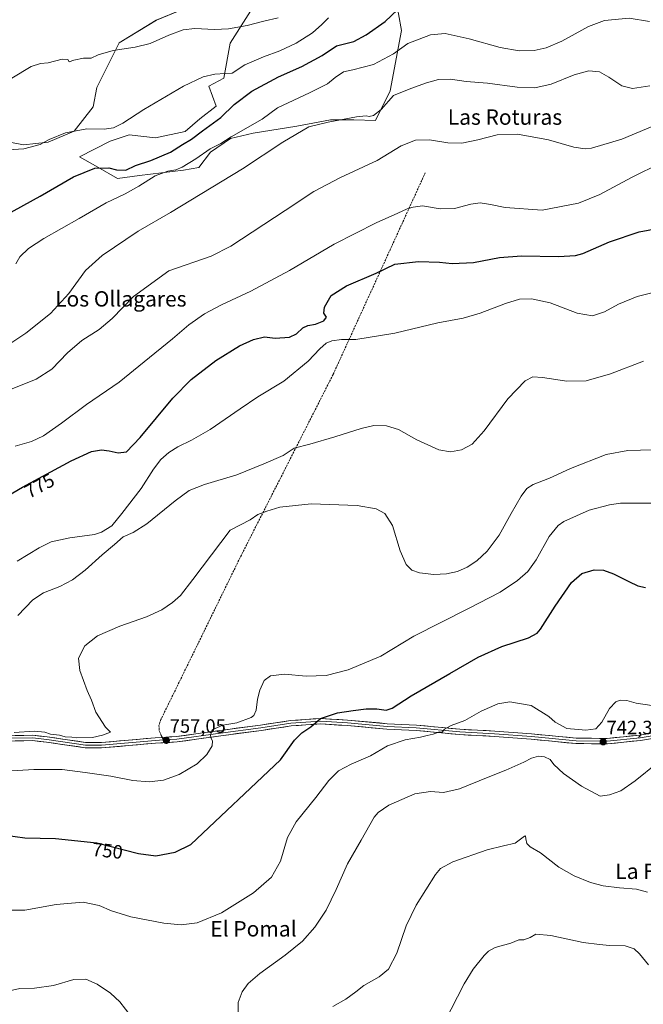
# Model space of a CAD drawing. Units: metres. Extents: x 556357 to 559793, y 4719408 to 4721750.
# Drawn here: x 558200 to 558524, y 4720539 to 4721050 of the extents above; entities that cross this region are included whole.
import ezdxf
from ezdxf.enums import TextEntityAlignment as Align

# ---------------------------------------------------------------- set-up
doc = ezdxf.new("R2010")
doc.units = ezdxf.units.M
doc.header["$MEASUREMENT"] = 0
doc.linetypes.add('TRAZOSX2', pattern=[1.5, 1, -0.5])
for name, color, linetype, lineweight in [('Arbolado forestal CxS', 92, 'Continuous', 0), ('Carátula', 7, 'Continuous', 5), ('Cultivos herbáceos CxS', 92, 'Continuous', 0), ('Curva de nivel maestra', 36, 'Continuous', 30), ('Curva de nivel normal', 36, 'Continuous', 0), ('Layer 0', 7, 'Continuous', 0), ('Punto de cota en terreno', 7, 'Continuous', 0), ('Rótulo de curva de nivel directora', 19, 'Continuous', 0), ('Rótulo de punto de cota en terreno', 19, 'Continuous', 0), ('Senda', 19, 'TRAZOSX2', 0), ('Texto cartográfico', 19, 'Continuous', 0)]:
    doc.layers.add(name, color=color, linetype=linetype, lineweight=lineweight)
doc.styles.add('Arial', font='txt', dxfattribs={"height": 0.2})

# ---------------------------------------------------------------- blocks, each defined once
blk = doc.blocks.new('*U153')
at = {"layer": 'Cultivos herbáceos CxS', "color": 92, "linetype": 'Continuous', "lineweight": 0}
for points in [[(558190.7571, 4720987.2091, 805.3636), (558202.4431, 4720985.0647, 805.0111), (558215.1227, 4720986.4725, 803.9859), (558228.7403, 4720992.1055, 804.1094), (558238.4865, 4721004.6775, 806.2083), (558240.5347, 4721014.6913, 807.3126), (558252.1051, 4721038.0033, 810.0845), (558271.3581, 4721049.7367, 810.8916), (558300.9437, 4721061.9407, 812.5926)], [(558320.1975, 4721054.4303, 810.8052), (558309.6471, 4721037.7321, 807.632), (558306.4649, 4721019.6333, 803.8745), (558298.5949, 4721015.4711, 803.6382), (558302.3519, 4721005.1453, 801.3065), (558293.8985, 4720998.5743, 801.09), (558286.3855, 4720992.0025, 800.9179), (558270.8883, 4720988.7179, 801.7916), (558257.2693, 4720990.1259, 803.3511), (558247.4087, 4720986.8399, 803.4077), (558231.4423, 4720978.8613, 801.2371), (558240.9861, 4720973.4701, 799.0884), (558251.1653, 4720967.5951, 796.3908), (558262.5951, 4720969.1261, 795.4678), (558285.4451, 4720971.8193, 792.5792), (558293.4293, 4720973.2273, 792.0111), (558299.5333, 4720981.2075, 792.7174), (558309.8659, 4720988.2471, 793.0307), (558321.6059, 4720991.0641, 791.656), (558344.3827, 4720994.7903, 790.045), (558361.7581, 4720998.0755, 789.4352), (558373.9681, 4720998.0753, 788.527), (558385.2381, 4720997.6057, 787.3675), (558392.7523, 4721013.0957, 789.7112), (558398.7103, 4721044.2969, 795.8335), (558395.5703, 4721061.9107, 800.7043)]]:
    blk.add_polyline3d(points, dxfattribs=at)
blk = doc.blocks.new('*U171')
at = {"layer": 'Curva de nivel normal', "color": 36, "linetype": 'Continuous', "lineweight": 0}
blk.add_polyline3d([(558527.56, 4721015.62, 790), (558518.65, 4721014.24, 790), (558513.14, 4721015.58, 790), (558506.41, 4721020.2, 790), (558501.46, 4721022.84, 790), (558495.92, 4721023.44, 790), (558488.37, 4721021.32, 790), (558476.39, 4721016.46, 790), (558467.82, 4721014.53, 790), (558458.74, 4721015, 790), (558443.27, 4721017.03, 790), (558432.16, 4721017.97, 790), (558424.11, 4721019.18, 790), (558417.81, 4721018.89, 790), (558411.64, 4721017.26, 790), (558403.49, 4721014.34, 790), (558394.44, 4721010.54, 790), (558388.1, 4721003.41, 790), (558384.1, 4721000.24, 790), (558381.88, 4720999.7, 790), (558380.31, 4721000.12, 790), (558375.36, 4720999.53, 790), (558360.56, 4720996.75, 790), (558350.6, 4720994.36, 790), (558337.04, 4720986.34, 790), (558316.02, 4720972.54, 790), (558278.66, 4720949.94, 790), (558261.91, 4720940.28, 790), (558243.3, 4720927.61, 790), (558234.59, 4720919.83, 790), (558225.92, 4720907.81, 790), (558216.38, 4720897.5, 790), (558203.57, 4720887.29, 790), (558187.28, 4720876.49, 790)], dxfattribs=at)
blk = doc.blocks.new('*U178')
at = {"layer": 'Curva de nivel normal', "color": 36, "linetype": 'Continuous', "lineweight": 0}
blk.add_polyline3d([(558196.36, 4721019.69, 810), (558206.36, 4721025.76, 810), (558211.14, 4721027.22, 810), (558215.13, 4721027.61, 810), (558222.47, 4721029.56, 810), (558225.45, 4721029.35, 810), (558226.08, 4721028.09, 810), (558228.45, 4721028.93, 810), (558233.47, 4721029.98, 810), (558237.57, 4721030.05, 810), (558241.21, 4721031.69, 810), (558248.9, 4721034, 810), (558260.36, 4721035.63, 810), (558268.17, 4721037.65, 810), (558277.85, 4721041.89, 810), (558285.27, 4721044.68, 810), (558291.39, 4721045.43, 810), (558301.58, 4721044.94, 810), (558308.84, 4721045.22, 810), (558318.53, 4721046.92, 810), (558327.2, 4721049.21, 810), (558334.66, 4721050.95, 810)], dxfattribs=at)
blk = doc.blocks.new('*U181')
at = {"layer": 'Curva de nivel normal', "color": 36, "linetype": 'Continuous', "lineweight": 0}
blk.add_polyline3d([(558197.98, 4720828.68, 780), (558206.58, 4720831.01, 780), (558212.71, 4720834.02, 780), (558222.13, 4720840.58, 780), (558235.13, 4720850.33, 780), (558252.13, 4720861.89, 780), (558265.12, 4720872.43, 780), (558279.76, 4720884.29, 780), (558288.15, 4720891.62, 780), (558296.31, 4720897.27, 780), (558305.2, 4720902.02, 780), (558320.43, 4720909.03, 780), (558340.44, 4720919.76, 780), (558363.77, 4720933.44, 780), (558385.44, 4720944.54, 780), (558396.77, 4720949.56, 780), (558401.56, 4720951.87, 780), (558404.68, 4720952.63, 780), (558409.61, 4720953.4, 780), (558418.82, 4720951.79, 780), (558426.25, 4720951.92, 780), (558434.62, 4720954.28, 780), (558439.49, 4720954.88, 780), (558444.83, 4720954.13, 780), (558452.55, 4720952.42, 780), (558471.75, 4720951.19, 780), (558490.58, 4720954.74, 780), (558501.57, 4720959.32, 780), (558518.18, 4720968.13, 780), (558533.51, 4720975.71, 780)], dxfattribs=at)
blk = doc.blocks.new('*U186')
at = {"layer": 'Curva de nivel normal', "color": 36, "linetype": 'Continuous', "lineweight": 0}
blk.add_polyline3d([(558198.48, 4720923.33, 795), (558200.5, 4720926.97, 795), (558204.98, 4720931.26, 795), (558212.9, 4720936.35, 795), (558231.3, 4720946.78, 795), (558245.28, 4720954.9, 795), (558255.12, 4720959.62, 795), (558262.34, 4720963.64, 795), (558270.67, 4720968.86, 795), (558277.34, 4720971.35, 795), (558281.46, 4720971.97, 795), (558284.8, 4720973.43, 795), (558291.81, 4720977.84, 795), (558299.27, 4720982.94, 795), (558304.81, 4720985.72, 795), (558310.27, 4720989.18, 795), (558326.3, 4720998.4, 795), (558334.33, 4721004.15, 795), (558350.81, 4721011.96, 795), (558360.2, 4721016.72, 795), (558364.19, 4721019.97, 795), (558368.55, 4721022.95, 795), (558373.38, 4721023.97, 795), (558384.08, 4721026.7, 795), (558394.56, 4721032.27, 795), (558401.94, 4721037.64, 795), (558413.8, 4721042.14, 795), (558421.26, 4721042.75, 795), (558433.78, 4721040.07, 795), (558449.93, 4721035.5, 795), (558459.8, 4721033.8, 795), (558467.6, 4721034.02, 795), (558473.85, 4721035.28, 795), (558481.95, 4721038.88, 795), (558495.74, 4721046.44, 795), (558504.04, 4721049.52, 795), (558516.85, 4721050.7, 795), (558527.38, 4721049.11, 795)], dxfattribs=at)
blk = doc.blocks.new('*U195')
at = {"layer": 'Curva de nivel normal', "color": 36, "linetype": 'Continuous', "lineweight": 0}
blk.add_polyline3d([(558195.66, 4720858.12, 785), (558209, 4720863.36, 785), (558217.06, 4720868.66, 785), (558225.24, 4720877.03, 785), (558232.6, 4720883.4, 785), (558241.67, 4720889.22, 785), (558248.49, 4720894.95, 785), (558259.51, 4720906.38, 785), (558277.79, 4720919.54, 785), (558299.8, 4720927.23, 785), (558310.09, 4720932.46, 785), (558338.24, 4720950.98, 785), (558353.16, 4720960.78, 785), (558366.92, 4720968.06, 785), (558385.95, 4720976.95, 785), (558398.57, 4720984.54, 785), (558405.9, 4720987.46, 785), (558413.18, 4720987.69, 785), (558422.8, 4720985.98, 785), (558430.08, 4720985.9, 785), (558438.26, 4720987.55, 785), (558448.35, 4720990.14, 785), (558458.96, 4720990.47, 785), (558475.03, 4720987.54, 785), (558488.07, 4720983.75, 785), (558493.99, 4720982.99, 785), (558497.32, 4720983.37, 785), (558513.08, 4720987.99, 785), (558533.41, 4720996.38, 785)], dxfattribs=at)
blk = doc.blocks.new('*U200')
at = {"layer": 'Curva de nivel normal', "color": 36, "linetype": 'Continuous', "lineweight": 0}
blk.add_polyline3d([(558186.09, 4720981.88, 805), (558202.53, 4720982.93, 805), (558211.12, 4720985.23, 805), (558215.68, 4720987.86, 805), (558224.27, 4720991.22, 805), (558235.34, 4720993.3, 805), (558244.22, 4720993.16, 805), (558249.19, 4720993.81, 805), (558253.97, 4720996.31, 805), (558264.84, 4721003.44, 805), (558285.38, 4721015.45, 805), (558295.6, 4721020.24, 805), (558301.79, 4721021.75, 805), (558307.12, 4721021.96, 805), (558310.78, 4721022.21, 805), (558317.29, 4721026.49, 805), (558326.96, 4721030.7, 805), (558335.45, 4721033.77, 805), (558344.04, 4721037.87, 805), (558352.49, 4721043.2, 805), (558357.37, 4721047.43, 805), (558360.77, 4721050.97, 805)], dxfattribs=at)
blk = doc.blocks.new('*U209')
at = {"layer": 'Curva de nivel maestra', "color": 36, "linetype": 'Continuous', "lineweight": 30}
blk.add_polyline3d([(558192.6, 4720948.25, 800), (558210.96, 4720958.43, 800), (558228.26, 4720968.33, 800), (558239.42, 4720972.95, 800), (558246.69, 4720973.16, 800), (558250.64, 4720972.04, 800), (558255.52, 4720971.86, 800), (558260.46, 4720974.22, 800), (558268.46, 4720976.93, 800), (558278.64, 4720981.26, 800), (558284.86, 4720985.24, 800), (558289.69, 4720987.96, 800), (558295.39, 4720992.27, 800), (558304.93, 4720999.27, 800), (558311.75, 4721005.93, 800), (558320.88, 4721012.9, 800), (558334.78, 4721020.26, 800), (558346.94, 4721025.65, 800), (558357.39, 4721031.38, 800), (558364.9, 4721036.34, 800), (558373.98, 4721038.72, 800), (558380.39, 4721042.06, 800), (558390.26, 4721048.98, 800), (558399.91, 4721058.27, 800)], dxfattribs=at)
blk = doc.blocks.new('5PATER')
at = {"layer": 'Carátula', "linetype": 'Continuous', "lineweight": 5}
h = blk.add_hatch(color=250, dxfattribs=at)
edge = h.paths.add_edge_path()
edge.add_ellipse((0, 0.01), major_axis=(-1.33, -1.34), ratio=0.999422, start_angle=0, end_angle=360)

msp = doc.modelspace()

# ---------------------------------------------------------------- linework, layer by layer
at = {"layer": 'Arbolado forestal CxS', "color": 92, "linetype": 'Continuous', "lineweight": 0}
for points in [[(558300.94, 4721061.94, 812.59), (558271.36, 4721049.74, 810.89), (558252.11, 4721038, 810.08), (558240.53, 4721014.69, 807.31), (558238.49, 4721004.68, 806.21), (558228.74, 4720992.11, 804.11), (558215.12, 4720986.47, 803.99), (558202.44, 4720985.06, 805.01), (558190.76, 4720987.21, 805.36), (558185.57, 4720988.84, 805.66), (558175.21, 4720992.11, 806.29), (558168.68, 4720987.45, 805.47)], [(558300.94, 4721061.94, 812.59), (558271.36, 4721049.74, 810.89), (558252.11, 4721038, 810.08), (558240.53, 4721014.69, 807.31), (558238.49, 4721004.68, 806.21), (558228.74, 4720992.11, 804.11), (558215.12, 4720986.47, 803.99), (558202.44, 4720985.06, 805.01), (558190.76, 4720987.21, 805.36)], [(558395.57, 4721061.91, 800.7), (558398.71, 4721044.3, 795.83), (558392.75, 4721013.1, 789.71), (558385.24, 4720997.61, 787.37), (558373.97, 4720998.08, 788.53), (558361.76, 4720998.08, 789.44), (558344.38, 4720994.79, 790.05), (558321.61, 4720991.06, 791.66), (558309.87, 4720988.25, 793.03), (558299.53, 4720981.21, 792.72), (558293.43, 4720973.23, 792.01), (558285.45, 4720971.82, 792.58), (558262.6, 4720969.13, 795.47), (558251.17, 4720967.6, 796.39), (558240.99, 4720973.47, 799.09), (558231.44, 4720978.86, 801.24), (558247.41, 4720986.84, 803.41), (558257.27, 4720990.13, 803.35), (558270.89, 4720988.72, 801.79), (558286.39, 4720992, 800.92), (558293.9, 4720998.57, 801.09), (558302.35, 4721005.15, 801.31), (558298.59, 4721015.47, 803.64), (558306.46, 4721019.63, 803.87), (558309.65, 4721037.73, 807.63), (558320.2, 4721054.43, 810.81)], [(558395.57, 4721061.91, 800.7), (558398.71, 4721044.3, 795.83), (558392.75, 4721013.1, 789.71), (558385.24, 4720997.61, 787.37), (558373.97, 4720998.08, 788.53), (558361.76, 4720998.08, 789.44), (558344.38, 4720994.79, 790.05), (558321.61, 4720991.06, 791.66), (558309.87, 4720988.25, 793.03), (558299.53, 4720981.21, 792.72), (558293.43, 4720973.23, 792.01), (558285.45, 4720971.82, 792.58), (558262.6, 4720969.13, 795.47), (558251.17, 4720967.6, 796.39), (558240.99, 4720973.47, 799.09), (558231.44, 4720978.86, 801.24), (558247.41, 4720986.84, 803.41), (558257.27, 4720990.13, 803.35), (558270.89, 4720988.72, 801.79), (558286.39, 4720992, 800.92), (558293.9, 4720998.57, 801.09), (558302.35, 4721005.15, 801.31), (558298.59, 4721015.47, 803.64), (558306.46, 4721019.63, 803.87), (558309.65, 4721037.73, 807.63), (558320.2, 4721054.43, 810.81)]]:
    msp.add_polyline3d(points, dxfattribs=at)
at = {"layer": 'Cultivos herbáceos CxS', "color": 92, "linetype": 'Continuous', "lineweight": 0}
for points in [[(558300.94, 4721061.94, 812.59), (558271.36, 4721049.74, 810.89), (558252.11, 4721038, 810.08), (558240.53, 4721014.69, 807.31), (558238.49, 4721004.68, 806.21), (558228.74, 4720992.11, 804.11), (558215.12, 4720986.47, 803.99), (558202.44, 4720985.06, 805.01), (558190.76, 4720987.21, 805.36), (558185.57, 4720988.84, 805.66), (558175.21, 4720992.11, 806.29), (558168.68, 4720987.45, 805.47)], [(558395.57, 4721061.91, 800.7), (558398.71, 4721044.3, 795.83), (558392.75, 4721013.1, 789.71), (558385.24, 4720997.61, 787.37), (558373.97, 4720998.08, 788.53), (558361.76, 4720998.08, 789.44), (558344.38, 4720994.79, 790.05), (558321.61, 4720991.06, 791.66), (558309.87, 4720988.25, 793.03), (558299.53, 4720981.21, 792.72), (558293.43, 4720973.23, 792.01), (558285.45, 4720971.82, 792.58), (558262.6, 4720969.13, 795.47), (558251.17, 4720967.6, 796.39), (558240.99, 4720973.47, 799.09), (558231.44, 4720978.86, 801.24), (558247.41, 4720986.84, 803.41), (558257.27, 4720990.13, 803.35), (558270.89, 4720988.72, 801.79), (558286.39, 4720992, 800.92), (558293.9, 4720998.57, 801.09), (558302.35, 4721005.15, 801.31), (558298.59, 4721015.47, 803.64), (558306.46, 4721019.63, 803.87), (558309.65, 4721037.73, 807.63), (558320.2, 4721054.43, 810.81)]]:
    msp.add_polyline3d(points, dxfattribs=at)
at = {"layer": 'Curva de nivel maestra', "color": 36, "linetype": 'Continuous', "lineweight": 30}
for points in [[(558185.8, 4720798.06, 775), (558201.86, 4720807.32, 775), (558227.22, 4720820.99, 775), (558237.69, 4720825.78, 775), (558242.83, 4720826.73, 775), (558246.94, 4720826.28, 775), (558251.61, 4720825.09, 775), (558255.8, 4720825.71, 775), (558263, 4720833.05, 775), (558279.98, 4720853.58, 775), (558289.45, 4720863.27, 775), (558302.23, 4720873.03, 775), (558314.5, 4720880.7, 775), (558321.76, 4720883.98, 775), (558327.54, 4720885.29, 775), (558333.13, 4720884.63, 775), (558340.54, 4720885.28, 775), (558344.11, 4720886.86, 775), (558347.42, 4720889.96, 775), (558349.99, 4720891.33, 775), (558353.96, 4720892.02, 775), (558358.35, 4720893.64, 775), (558359.68, 4720895.62, 775), (558358.42, 4720897.65, 775), (558358.62, 4720900.75, 775), (558362.14, 4720906.88, 775), (558370.1, 4720911.76, 775), (558385.46, 4720918.42, 775), (558395.18, 4720923.09, 775), (558407.45, 4720924.42, 775), (558418.43, 4720924.09, 775), (558425.05, 4720923.49, 775), (558436.14, 4720923.95, 775), (558449.62, 4720926.47, 775), (558460.91, 4720927.43, 775), (558480.2, 4720927.06, 775), (558488.99, 4720927.62, 775), (558492.8, 4720928.66, 775), (558506.75, 4720934.62, 775), (558522, 4720939.87, 775), (558541.62, 4720943.5, 775)], [(558187.81, 4720627.45, 750), (558203.1, 4720625.34, 750), (558218.98, 4720625.05, 750), (558240.43, 4720622.8, 750), (558262.12, 4720617.16, 750), (558271.12, 4720616.04, 750), (558281.09, 4720618, 750), (558289.33, 4720621.84, 750), (558335.78, 4720665.83, 750), (558343.14, 4720675.99, 750), (558346.86, 4720679.8, 750), (558351.52, 4720682.89, 750), (558356.68, 4720687.3, 750), (558365.42, 4720690.26, 750), (558373.59, 4720691.36, 750), (558380.39, 4720692.36, 750), (558385.86, 4720692.36, 750), (558390.69, 4720691.57, 750), (558393.86, 4720692.6, 750), (558403.6, 4720698.98, 750), (558423.76, 4720710.62, 750), (558438.41, 4720719.13, 750), (558450.78, 4720724.59, 750), (558464.56, 4720729.14, 750), (558469.06, 4720731.56, 750), (558470.76, 4720733.65, 750), (558478.46, 4720745.65, 750), (558487.01, 4720757.82, 750), (558492.35, 4720762.56, 750), (558498.64, 4720764.51, 750), (558503.63, 4720764.3, 750), (558508.74, 4720762.41, 750), (558516.64, 4720758.46, 750), (558521.4, 4720756.09, 750), (558525.35, 4720755.35, 750)]]:
    msp.add_polyline3d(points, dxfattribs=at)
at = {"layer": 'Curva de nivel normal', "color": 36, "linetype": 'Continuous', "lineweight": 0}
for points in [[(558540.23, 4720911.22, 770), (558521.07, 4720906.25, 770), (558511.43, 4720902.4, 770), (558504.16, 4720898.28, 770), (558497.77, 4720896.3, 770), (558489.84, 4720897.65, 770), (558475.79, 4720903.1, 770), (558466.18, 4720905.18, 770), (558459.88, 4720904.93, 770), (558452.61, 4720902.73, 770), (558439.56, 4720897.61, 770), (558430.76, 4720895.07, 770), (558417.62, 4720892.72, 770), (558395.22, 4720887.35, 770), (558374.97, 4720884.04, 770), (558367.44, 4720883.94, 770), (558362.44, 4720883.37, 770), (558359.57, 4720882.12, 770), (558356.3, 4720879.12, 770), (558350.24, 4720872.74, 770), (558337.52, 4720862.32, 770), (558324.01, 4720854.3, 770), (558314.91, 4720847.96, 770), (558299.34, 4720837.29, 770), (558289.69, 4720831.69, 770), (558282.49, 4720828.32, 770), (558277.87, 4720825.39, 770), (558273.68, 4720821.63, 770), (558269.85, 4720816.63, 770), (558263.45, 4720806.64, 770), (558253.37, 4720793.6, 770), (558248.31, 4720787.2, 770), (558242.95, 4720783.97, 770), (558239.26, 4720782.71, 770), (558226.51, 4720781, 770), (558216.8, 4720779.03, 770), (558210.47, 4720775.91, 770), (558199.16, 4720768.96, 770)], [(558199.52, 4720740.67, 765), (558207.19, 4720748.86, 765), (558212.84, 4720752.55, 765), (558221.29, 4720755.81, 765), (558227.84, 4720759.17, 765), (558234.47, 4720764.34, 765), (558243.16, 4720772.3, 765), (558249.56, 4720777.64, 765), (558254.1, 4720781.6, 765), (558259.26, 4720783.77, 765), (558266.41, 4720788.37, 765), (558281.2, 4720800.34, 765), (558288.43, 4720805.57, 765), (558296.32, 4720808.73, 765), (558313.1, 4720813.74, 765), (558327.2, 4720819.43, 765), (558337.21, 4720823.77, 765), (558342.89, 4720827.63, 765), (558351.08, 4720829.65, 765), (558364.1, 4720833.4, 765), (558377.74, 4720837.84, 765), (558384.25, 4720839.28, 765), (558390.96, 4720839.15, 765), (558397.11, 4720837.31, 765), (558406.65, 4720831.89, 765), (558418.13, 4720826.79, 765), (558424.09, 4720825.66, 765), (558429.76, 4720826.72, 765), (558435.43, 4720829.64, 765), (558441.63, 4720836.55, 765), (558453.9, 4720853.28, 765), (558462.8, 4720862.47, 765), (558466.81, 4720864.54, 765), (558471.93, 4720864.28, 765), (558484.47, 4720862.31, 765), (558494.64, 4720862.49, 765), (558507.13, 4720866.18, 765), (558524.41, 4720872.69, 765)], [(558529.42, 4720826.65, 760), (558516.17, 4720826.42, 760), (558504.9, 4720824.3, 760), (558486.44, 4720816.98, 760), (558475.5, 4720811.95, 760), (558467.1, 4720808.82, 760), (558463.69, 4720806.71, 760), (558460.84, 4720802.62, 760), (558455.63, 4720793.65, 760), (558449.39, 4720782.39, 760), (558443.22, 4720774.18, 760), (558437.82, 4720769.13, 760), (558432.82, 4720765.81, 760), (558427.69, 4720763.59, 760), (558422.1, 4720762.3, 760), (558415.4, 4720762, 760), (558408.03, 4720762.92, 760), (558404.08, 4720764.29, 760), (558401.04, 4720767.24, 760), (558398.06, 4720774.26, 760), (558393.93, 4720787.47, 760), (558389.99, 4720793.62, 760), (558385.49, 4720796.08, 760), (558375.7, 4720797.76, 760), (558351.82, 4720798.62, 760), (558335.54, 4720797.03, 760), (558328.81, 4720794.89, 760), (558324.08, 4720793.17, 760), (558320.03, 4720790.41, 760), (558309.78, 4720785.05, 760), (558290.34, 4720759.36, 760), (558283.84, 4720751.15, 760), (558279.67, 4720747.52, 760), (558274.14, 4720743.75, 760), (558266.2, 4720739.98, 760), (558252.46, 4720735.23, 760), (558240.8, 4720730.21, 760), (558234.22, 4720724.98, 760), (558230.97, 4720718.61, 760), (558231.63, 4720712.14, 760), (558235.52, 4720701.88, 760), (558237.66, 4720696.86, 760), (558239.99, 4720690.52, 760), (558244.9, 4720682.76, 760), (558247.64, 4720680.13, 760), (558243.47, 4720678.66, 760), (558238.13, 4720677.36, 760), (558230.13, 4720677.18, 760), (558227.43, 4720677.6, 760), (558224, 4720677.72, 760), (558221.1, 4720678.56, 760), (558216.47, 4720679.24, 760), (558213.47, 4720680.18, 760), (558208.16, 4720680.68, 760), (558197.53, 4720680.08, 760)], [(558531.41, 4720799.04, 755), (558512.41, 4720799.01, 755), (558506.62, 4720798.25, 755), (558496.06, 4720795.37, 755), (558482.99, 4720789.6, 755), (558480.05, 4720787.49, 755), (558475.39, 4720781.81, 755), (558468.54, 4720769.56, 755), (558464.23, 4720763.59, 755), (558458.87, 4720758.98, 755), (558449.93, 4720752.93, 755), (558433.39, 4720744.34, 755), (558405.05, 4720730.02, 755), (558387.86, 4720719.65, 755), (558371.03, 4720712.5, 755), (558359.48, 4720709.56, 755), (558349.22, 4720709.18, 755), (558337.83, 4720710.23, 755), (558330.57, 4720709.5, 755), (558327.4, 4720706.99, 755), (558325.08, 4720701.99, 755), (558323.88, 4720697.25, 755), (558323.16, 4720691.69, 755), (558321.96, 4720688.89, 755), (558320.59, 4720687.77, 755), (558313.18, 4720685.11, 755), (558305.91, 4720683.75, 755), (558300.43, 4720681.39, 755), (558299.37, 4720677.99, 755), (558300.44, 4720675.66, 755), (558300.32, 4720673.13, 755), (558297.63, 4720668.62, 755), (558292.61, 4720663.84, 755), (558283.26, 4720658.3, 755), (558275.08, 4720655.22, 755), (558267.66, 4720654.36, 755), (558259.19, 4720655.13, 755), (558247.73, 4720657.43, 755), (558234.46, 4720659.26, 755), (558222.5, 4720660.85, 755), (558207.73, 4720660.81, 755), (558193.48, 4720659.88, 755)], [(558192, 4720587.78, 745), (558203.12, 4720587.87, 745), (558219.26, 4720590.7, 745), (558233.31, 4720591.9, 745), (558241.6, 4720590.26, 745), (558248.13, 4720587.39, 745), (558258.13, 4720584.36, 745), (558275.17, 4720581.11, 745), (558284.32, 4720580.18, 745), (558292.5, 4720581.28, 745), (558305.12, 4720586.42, 745), (558321.78, 4720596.76, 745), (558331.12, 4720604.92, 745), (558335.82, 4720613.2, 745), (558339.51, 4720625.51, 745), (558343.92, 4720633.63, 745), (558354.15, 4720646.34, 745), (558361.01, 4720655.11, 745), (558365.98, 4720660.06, 745), (558372.56, 4720663.65, 745), (558382.65, 4720667.96, 745), (558391.48, 4720673.16, 745), (558400.63, 4720676.28, 745), (558408.47, 4720677.53, 745), (558411.92, 4720678.46, 745), (558415.04, 4720679.1, 745), (558418.43, 4720680.31, 745), (558419.86, 4720680.19, 745), (558421.04, 4720681.68, 745), (558424.54, 4720683.73, 745), (558431.63, 4720686.29, 745), (558440.04, 4720691.08, 745), (558448.77, 4720694.95, 745), (558454.85, 4720696, 745), (558466.06, 4720693.97, 745), (558475.15, 4720688.4, 745), (558478.38, 4720685.43, 745), (558484.59, 4720682.05, 745), (558494.38, 4720681.17, 745), (558499.51, 4720681.97, 745), (558502.63, 4720685.36, 745), (558506.66, 4720692.52, 745), (558509.99, 4720695.94, 745), (558512.18, 4720696.8, 745), (558515.68, 4720696.65, 745), (558520.48, 4720695.27, 745), (558528.61, 4720694.02, 745)], [(558313.81, 4720531.1, 740), (558313.82, 4720539.92, 740), (558315.92, 4720545.36, 740), (558319.07, 4720549.69, 740), (558325.18, 4720554.98, 740), (558338.3, 4720564.5, 740), (558347.33, 4720571.78, 740), (558353.73, 4720578.94, 740), (558359.51, 4720587.83, 740), (558364.77, 4720598.47, 740), (558370.71, 4720611.82, 740), (558377.66, 4720624.12, 740), (558384.43, 4720636, 740), (558386.47, 4720638.53, 740), (558392.05, 4720642.3, 740), (558405.62, 4720648.15, 740), (558413.77, 4720649.35, 740), (558420.52, 4720648.94, 740), (558428.84, 4720650.87, 740), (558443.6, 4720656.87, 740), (558452.85, 4720660.4, 740), (558462.11, 4720664.58, 740), (558466.12, 4720666.78, 740), (558469.76, 4720667.68, 740), (558472.97, 4720667.46, 740), (558475.89, 4720666.05, 740), (558477.74, 4720663.37, 740), (558482.74, 4720658.69, 740), (558492.19, 4720652.11, 740), (558501.75, 4720647, 740), (558506.71, 4720647.59, 740), (558512.57, 4720649.76, 740), (558520.08, 4720654.93, 740), (558531.57, 4720664.32, 740)], [(558363.07, 4720537.76, 735), (558369.71, 4720541.62, 735), (558374.88, 4720545.41, 735), (558379.11, 4720548.67, 735), (558387.02, 4720553.24, 735), (558391.88, 4720557.24, 735), (558396.27, 4720565.49, 735), (558401.11, 4720579.68, 735), (558406.24, 4720590.35, 735), (558416.26, 4720606.38, 735), (558418.85, 4720609.48, 735), (558425.36, 4720612.95, 735), (558443.22, 4720619.14, 735), (558451.64, 4720621.2, 735), (558457.69, 4720622.56, 735), (558462.6, 4720626.28, 735), (558463.12, 4720626.36, 735), (558463.16, 4720624.86, 735), (558463.8, 4720622.43, 735), (558465.56, 4720620.77, 735), (558470.85, 4720617.53, 735), (558480.34, 4720610.13, 735), (558488.32, 4720605.58, 735), (558496.89, 4720602.16, 735), (558503.32, 4720600.52, 735), (558511.88, 4720599.44, 735), (558520.75, 4720598.74, 735), (558526.36, 4720597.16, 735)], [(558420.93, 4720529.69, 730), (558431.18, 4720549.55, 730), (558435.86, 4720557.19, 730), (558441.52, 4720564.32, 730), (558443.82, 4720566.59, 730), (558447.26, 4720568.44, 730), (558455.44, 4720570.68, 730), (558459.63, 4720572.42, 730), (558462.26, 4720572.38, 730), (558465.49, 4720573.66, 730), (558468.47, 4720575.38, 730), (558476.24, 4720574.6, 730), (558493.03, 4720571.08, 730), (558501.42, 4720570.04, 730), (558506.74, 4720569.52, 730), (558514.75, 4720569.23, 730), (558519.43, 4720567.78, 730), (558522.3, 4720565.23, 730), (558526.97, 4720559.5, 730)], [(558164.46, 4720529.67, 740), (558186.97, 4720543.07, 740), (558192.78, 4720545.5, 740), (558200.55, 4720547.13, 740), (558208.08, 4720547.36, 740), (558218.04, 4720548.65, 740), (558228.59, 4720551.77, 740), (558234.68, 4720552.05, 740), (558240.59, 4720549.48, 740), (558247.58, 4720544.7, 740), (558252.38, 4720540.22, 740), (558258.37, 4720532.55, 740)]]:
    msp.add_polyline3d(points, dxfattribs=at)
at = {"layer": 'Layer 0', "linetype": 'Continuous', "lineweight": 0}
for points in [[(558539.18, 4720681.48), (558522.41, 4720678.69), (558505.44, 4720676.9), (558489.37, 4720677.1), (558466.22, 4720679.3), (558447.09, 4720680.8), (558429, 4720681.7), (558406.4, 4720683.9), (558391.29, 4720684.6), (558370.71, 4720686.4), (558356.7, 4720687.3), (558341.05, 4720686.19), (558325.51, 4720683.89), (558304.41, 4720681.09), (558281.86, 4720677.89), (558274.36, 4720677.49)], [(558193.6, 4720675.6), (558207.03, 4720675.8), (558214.32, 4720675.01), (558234.39, 4720672.1), (558242.95, 4720672), (558271, 4720674.5), (558282.14, 4720675.1), (558304.79, 4720678.31), (558325.9, 4720681.11), (558341.35, 4720683.41), (558356.7, 4720684.5), (558370.49, 4720683.6), (558391.11, 4720681.8), (558406.2, 4720681.1), (558428.8, 4720678.9), (558446.91, 4720678), (558465.98, 4720676.51), (558489.22, 4720674.3), (558505.56, 4720674.1), (558522.79, 4720675.91), (558539.62, 4720678.72)], [(558539.4, 4720680.1), (558522.6, 4720677.3), (558505.5, 4720675.5), (558489.3, 4720675.7), (558466.1, 4720677.9), (558447, 4720679.4), (558428.9, 4720680.3), (558406.3, 4720682.5), (558391.2, 4720683.2), (558370.6, 4720685), (558356.7, 4720685.9), (558341.2, 4720684.8), (558325.7, 4720682.5), (558304.6, 4720679.7), (558282, 4720676.5), (558275.1, 4720676.13)], [(558274.36, 4720677.49), (558270.8, 4720677.3), (558242.85, 4720674.8), (558234.61, 4720674.9), (558214.68, 4720677.79), (558207.16, 4720678.6), (558193.6, 4720678.4)], [(558193.6, 4720677), (558207.1, 4720677.2), (558214.5, 4720676.4), (558234.5, 4720673.5), (558242.9, 4720673.4), (558270.9, 4720675.9), (558275.1, 4720676.13)]]:
    msp.add_lwpolyline(points, dxfattribs=at)
for points in [[(558198.12, 4720678.47, 758.8), (558202.64, 4720678.53, 758.78), (558207.16, 4720678.6, 758.68), (558210.92, 4720678.19, 758.29), (558214.68, 4720677.79, 758.45), (558218.66, 4720677.21, 758.7), (558222.65, 4720676.63, 758.95), (558226.64, 4720676.05, 759.44), (558230.62, 4720675.48, 759.16), (558234.61, 4720674.9, 758.91), (558238.73, 4720674.85, 758.87), (558242.85, 4720674.8, 758.77), (558247.5, 4720675.22, 758.74), (558252.16, 4720675.63, 758.54), (558256.82, 4720676.05, 758.46), (558261.48, 4720676.46, 758.25), (558266.14, 4720676.88, 758.01), (558270.8, 4720677.3, 757.48), (558274.49, 4720677.5, 757.19), (558278.18, 4720677.69, 756.9), (558281.86, 4720677.89, 756.56), (558286.37, 4720678.53, 756.13), (558290.88, 4720679.17, 755.85), (558295.39, 4720679.81, 755.5), (558299.9, 4720680.45, 755.01), (558304.41, 4720681.09, 754.52), (558308.63, 4720681.65, 754.34), (558312.85, 4720682.21, 754.19), (558317.07, 4720682.77, 753.39), (558321.29, 4720683.33, 752.98), (558325.51, 4720683.89, 752.69), (558329.39, 4720684.46, 752.47), (558333.28, 4720685.04, 752.16), (558337.16, 4720685.62, 751.79), (558341.05, 4720686.19, 751.41), (558344.96, 4720686.47, 751.07), (558348.87, 4720686.75, 750.77), (558352.78, 4720687.03, 750.46), (558356.7, 4720687.3, 750.07), (558361.37, 4720687, 749.38), (558366.04, 4720686.7, 748.96), (558370.71, 4720686.4, 748.45), (558374.82, 4720686.04, 748.15), (558378.94, 4720685.68, 747.86), (558383.06, 4720685.32, 747.57), (558387.18, 4720684.96, 747.31), (558391.29, 4720684.6, 747.11), (558395.07, 4720684.42, 746.9), (558398.85, 4720684.25, 746.58), (558402.62, 4720684.07, 746.22), (558406.4, 4720683.9, 745.87), (558410.92, 4720683.46, 745.52), (558415.44, 4720683.02, 745.27), (558419.96, 4720682.58, 745.06), (558424.48, 4720682.14, 744.71), (558429, 4720681.7, 744.45), (558433.52, 4720681.47, 744.3), (558438.05, 4720681.25, 744.11), (558442.57, 4720681.02, 743.93), (558447.09, 4720680.8, 743.71), (558451.87, 4720680.42, 743.5), (558456.66, 4720680.05, 743.32), (558461.44, 4720679.67, 743.15), (558466.22, 4720679.3, 743.07), (558470.85, 4720678.86, 742.83), (558475.48, 4720678.42, 742.67), (558480.11, 4720677.98, 742.43), (558484.74, 4720677.54, 742.45), (558489.37, 4720677.1, 742.58), (558493.39, 4720677.05, 742.65), (558497.4, 4720677, 742.64), (558501.42, 4720676.95, 742.53), (558505.44, 4720676.9, 742.41), (558509.68, 4720677.35, 742.29), (558513.92, 4720677.79, 742.16), (558518.17, 4720678.24, 742.05), (558522.41, 4720678.69, 741.99), (558526.6, 4720679.39, 742.07)], [(558527, 4720676.61, 741.52), (558522.79, 4720675.91, 741.61), (558518.48, 4720675.46, 741.79), (558514.18, 4720675.01, 742.01), (558509.87, 4720674.55, 742.2), (558505.56, 4720674.1, 742.27), (558501.48, 4720674.15, 742.33), (558497.39, 4720674.2, 742.38), (558493.31, 4720674.25, 742.42), (558489.22, 4720674.3, 742.42), (558484.58, 4720674.74, 742.39), (558479.93, 4720675.18, 742.36), (558475.28, 4720675.62, 742.4), (558470.63, 4720676.06, 742.44), (558465.98, 4720676.51, 742.44), (558461.21, 4720676.88, 742.46), (558456.44, 4720677.25, 742.85), (558451.68, 4720677.63, 743.21), (558446.91, 4720678, 743.57), (558442.38, 4720678.23, 743.84), (558437.85, 4720678.45, 744.02), (558433.33, 4720678.68, 744.3), (558428.8, 4720678.9, 744.42), (558424.28, 4720679.34, 744.63), (558419.76, 4720679.78, 744.9), (558415.24, 4720680.22, 744.99), (558410.72, 4720680.66, 745.3), (558406.2, 4720681.1, 745.66), (558402.43, 4720681.28, 745.8), (558398.65, 4720681.45, 746.1), (558394.88, 4720681.63, 746.44), (558391.11, 4720681.8, 746.78), (558386.98, 4720682.16, 746.95), (558382.86, 4720682.52, 747.31), (558378.74, 4720682.88, 747.69), (558374.62, 4720683.24, 748.05), (558370.49, 4720683.6, 748.44), (558365.9, 4720683.9, 748.96), (558361.3, 4720684.2, 749.3), (558356.7, 4720684.5, 749.73), (558352.87, 4720684.22, 750.09), (558349.03, 4720683.95, 750.4), (558345.19, 4720683.68, 750.69), (558341.35, 4720683.41, 751.02), (558337.49, 4720682.83, 751.33), (558333.62, 4720682.26, 751.7), (558329.76, 4720681.69, 752.1), (558325.9, 4720681.11, 752.51), (558321.67, 4720680.55, 752.93), (558317.45, 4720679.99, 753.31), (558313.23, 4720679.43, 753.78), (558309.01, 4720678.87, 754.1), (558304.79, 4720678.31, 754.45), (558300.26, 4720677.67, 754.86), (558295.73, 4720677.03, 755.3), (558291.2, 4720676.39, 755.74), (558286.67, 4720675.75, 756.13), (558282.14, 4720675.1, 756.49), (558278.42, 4720674.9, 756.83), (558274.71, 4720674.7, 757.12), (558271, 4720674.5, 757.37), (558266.33, 4720674.09, 757.72), (558261.65, 4720673.67, 757.86), (558256.98, 4720673.25, 757.93), (558252.3, 4720672.83, 757.92), (558247.63, 4720672.42, 757.95), (558242.95, 4720672, 758.02), (558238.67, 4720672.05, 757.88), (558234.39, 4720672.1, 757.69), (558230.38, 4720672.68, 757.85), (558226.36, 4720673.26, 758.04), (558222.35, 4720673.85, 757.66), (558218.34, 4720674.43, 757.76), (558214.32, 4720675.01, 757.63), (558210.68, 4720675.4, 757.4), (558207.03, 4720675.8, 757.62), (558202.56, 4720675.73, 757.53), (558198.08, 4720675.67, 757.63)]]:
    msp.add_polyline3d(points, dxfattribs=at)
at = {"layer": 'Senda', "color": 19, "linetype": 'TRAZOSX2', "lineweight": 0}
for points in [[(558411.03, 4720970.56), (558363.14, 4720865.79), (558315.52, 4720772.13), (558277.25, 4720693.95), (558273.75, 4720686.76), (558272.69, 4720683.69), (558272.91, 4720680.83), (558273.86, 4720678.4), (558274.36, 4720677.49)], [(558274.36, 4720677.49), (558275.1, 4720676.13)]]:
    msp.add_lwpolyline(points, dxfattribs=at)

# ---------------------------------------------------------------- block references
at = {"layer": 'Cultivos herbáceos CxS', "color": 92, "linetype": 'Continuous', "lineweight": 0}
msp.add_blockref('*U153', (0, 0), dxfattribs=at)
at = {"layer": 'Curva de nivel maestra', "color": 36, "linetype": 'Continuous', "lineweight": 30}
msp.add_blockref('*U209', (0, 0), dxfattribs=at)
at = {"layer": 'Curva de nivel normal', "color": 36, "linetype": 'Continuous', "lineweight": 0}
for name in ['*U178', '*U200', '*U186', '*U171', '*U195', '*U181']:
    msp.add_blockref(name, (0, 0), dxfattribs=at)
at = {"layer": 'Punto de cota en terreno', "linetype": 'Continuous', "lineweight": 0}
for p in [(558276.54, 4720675.95, 757.05), (558503.4, 4720675.18, 742.38)]:
    msp.add_blockref('5PATER', p, dxfattribs=at)

# ---------------------------------------------------------------- texts
at = {"layer": 'Rótulo de curva de nivel directora', "color": 19, "linetype": 'Continuous', "lineweight": 0, "style": 'Arial'}
for s, rotation, p in [('775', 28.3263, (558210.67, 4720808.06)), ('750', -5.9882, (558246.01, 4720618.67))]:
    msp.add_text(s, height=7, rotation=rotation, dxfattribs=at).set_placement(p, align=Align.MIDDLE_CENTER)
at = {"layer": 'Rótulo de punto de cota en terreno', "color": 19, "linetype": 'Continuous', "lineweight": 0, "style": 'Arial'}
for s, p in [('757,05', (558278.3, 4720677.71)), ('742,38', (558505.16, 4720676.94))]:
    msp.add_text(s, height=7, dxfattribs=at).set_placement(p, align=Align.BOTTOM_LEFT)
at = {"layer": 'Texto cartográfico', "color": 19, "linetype": 'Continuous', "lineweight": 0, "style": 'Arial'}
for s, p in [('Las Roturas', (558452.38, 4720999.42)), ('Los Ollagares', (558252.92, 4720905.08)), ('La Fuente de la Teja', (558560.26, 4720608.01)), ('El Pomal', (558321.79, 4720578.14))]:
    msp.add_text(s, height=8, dxfattribs=at).set_placement(p, align=Align.MIDDLE_CENTER)

doc.saveas('drawing.dxf')
